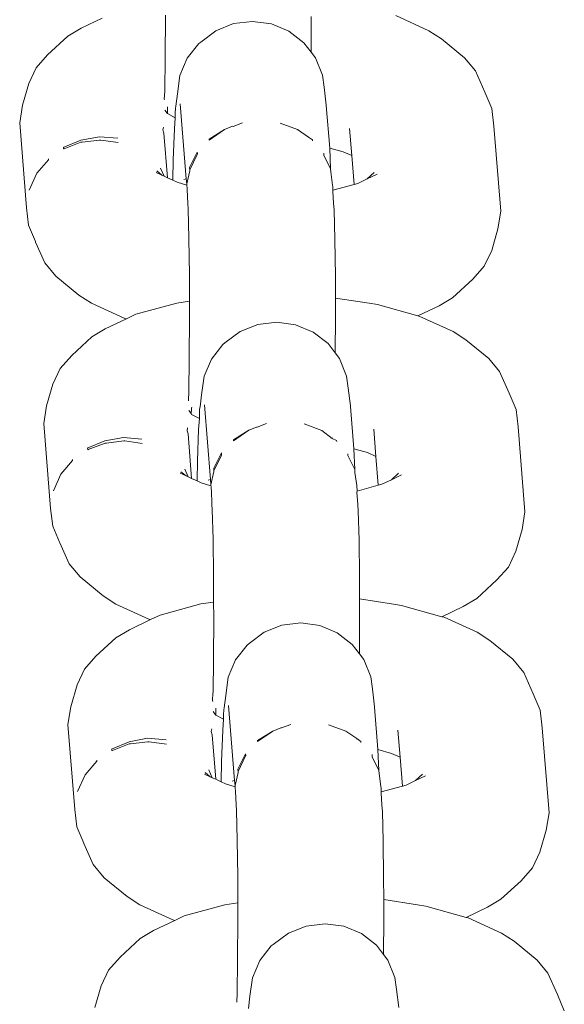
# Model space of a CAD drawing. Units: millimetres. Extents: x -6752 to 9195, y -3590 to 4862.
# Drawn here: x -3614 to -3584, y 1415 to 1469 of the extents above; entities that cross this region are included whole.
import ezdxf

# ---------------------------------------------------------------- set-up
doc = ezdxf.new("R2010")
doc.units = ezdxf.units.MM
doc.layers.get('0').update_dxf_attribs({"lineweight": 5})

msp = doc.modelspace()

# ---------------------------------------------------------------- linework, layer by layer
for p, q in [((-3610.765, 1468.661), (-3609.605, 1469.215)), ((-3606.16, 1467.014), (-3606.146, 1469.363)), ((-3598.163, 1467.344), (-3598.15, 1469.305)), ((-3591.708, 1468.521), (-3593.521, 1469.349)), ((-3611.499, 1468.22), (-3610.765, 1468.661)), ((-3603.373, 1468.519), (-3602.405, 1468.907)), ((-3602.405, 1468.907), (-3601.369, 1469.033)), ((-3601.369, 1469.033), (-3600.336, 1468.892)), ((-3600.336, 1468.892), (-3599.376, 1468.491)), ((-3612.599, 1467.205), (-3611.499, 1468.22)), ((-3604.208, 1467.899), (-3603.373, 1468.519)), ((-3599.376, 1468.491), (-3598.554, 1467.858)), ((-3591.708, 1468.521), (-3591.015, 1468.071)), ((-3604.949, 1467.011), (-3604.312, 1467.817)), ((-3604.208, 1467.899), (-3604.312, 1467.817)), ((-3598.554, 1467.858), (-3598.163, 1467.344)), ((-3589.752, 1467.04), (-3591.015, 1468.071)), ((-3613.228, 1466.495), (-3612.599, 1467.205)), ((-3606.178, 1465.235), (-3606.16, 1467.014)), ((-3605.35, 1466.069), (-3604.949, 1467.011)), ((-3598.163, 1467.344), (-3597.928, 1467.037)), ((-3597.928, 1467.037), (-3597.539, 1466.083)), ((-3589.752, 1467.04), (-3589.159, 1466.321)), ((-3613.631, 1465.634), (-3613.228, 1466.495)), ((-3605.488, 1465.056), (-3605.35, 1466.069)), ((-3597.451, 1465.425), (-3597.539, 1466.083)), ((-3588.636, 1465.15), (-3589.159, 1466.321)), ((-3613.631, 1465.634), (-3613.974, 1464.441)), ((-3597.451, 1465.425), (-3597.332, 1464.444)), ((-3606.205, 1464.776), (-3606.183, 1465.189)), ((-3606.183, 1465.189), (-3606.178, 1465.235)), ((-3605.488, 1465.056), (-3605.569, 1464.386)), ((-3588.636, 1465.15), (-3588.259, 1464.256)), ((-3614.128, 1463.479), (-3613.974, 1464.441)), ((-3606.195, 1464.73), (-3606.205, 1464.776)), ((-3606.035, 1463.982), (-3606.029, 1464.356)), ((-3605.569, 1464.386), (-3605.598, 1464.272)), ((-3604.998, 1460.41), (-3605.328, 1464.507)), ((-3597.33, 1464.416), (-3597.332, 1464.444)), ((-3597.143, 1462.095), (-3597.33, 1464.416)), ((-3606.045, 1464.006), (-3606.169, 1464.175)), ((-3606.035, 1463.982), (-3606.045, 1464.006)), ((-3605.608, 1463.757), (-3606.035, 1463.982)), ((-3605.602, 1464.009), (-3605.608, 1463.757)), ((-3605.598, 1464.272), (-3605.602, 1464.009)), ((-3588.259, 1464.256), (-3588.143, 1463.292)), ((-3613.754, 1458.822), (-3614.128, 1463.479)), ((-3606.254, 1463.237), (-3606.278, 1463.084)), ((-3605.608, 1463.757), (-3605.645, 1463.153)), ((-3602.473, 1463.283), (-3602.898, 1463.108)), ((-3602.438, 1463.282), (-3602.473, 1463.283)), ((-3601.927, 1463.474), (-3602.438, 1463.282)), ((-3598.903, 1463.104), (-3599.858, 1463.459)), ((-3587.769, 1458.636), (-3588.143, 1463.292)), ((-3609.764, 1462.713), (-3610.779, 1462.529)), ((-3608.754, 1462.627), (-3609.764, 1462.713)), ((-3606.228, 1462.912), (-3606.278, 1463.084)), ((-3606.032, 1460.468), (-3606.228, 1462.912)), ((-3605.645, 1463.153), (-3605.712, 1461.442)), ((-3602.898, 1463.108), (-3603.742, 1462.585)), ((-3603.738, 1462.531), (-3602.898, 1463.108)), ((-3598.308, 1462.695), (-3598.903, 1463.104)), ((-3598.308, 1462.695), (-3598.33, 1462.667)), ((-3598.089, 1462.544), (-3598.308, 1462.695)), ((-3595.936, 1461.678), (-3596.055, 1463.163)), ((-3610.779, 1462.529), (-3611.748, 1462.123)), ((-3611.693, 1462.048), (-3610.769, 1462.409)), ((-3610.769, 1462.409), (-3610.702, 1462.412)), ((-3610.702, 1462.412), (-3609.749, 1462.529)), ((-3609.749, 1462.529), (-3609.682, 1462.524)), ((-3609.682, 1462.524), (-3608.735, 1462.394)), ((-3603.738, 1462.531), (-3603.742, 1462.585)), ((-3598.085, 1462.49), (-3598.089, 1462.544)), ((-3611.748, 1462.123), (-3611.718, 1462.103)), ((-3611.724, 1462.042), (-3611.718, 1462.103)), ((-3611.724, 1462.042), (-3611.693, 1462.048)), ((-3604.396, 1461.868), (-3604.817, 1461.03)), ((-3604.806, 1460.893), (-3604.395, 1461.746)), ((-3604.389, 1461.775), (-3604.396, 1461.868)), ((-3604.395, 1461.746), (-3604.389, 1461.775)), ((-3597.467, 1461.775), (-3597.472, 1461.818)), ((-3597.464, 1461.725), (-3597.467, 1461.775)), ((-3597.464, 1461.725), (-3597.459, 1461.696)), ((-3597.459, 1461.696), (-3597.093, 1460.957)), ((-3596.396, 1461.888), (-3597.143, 1462.095)), ((-3597.093, 1460.957), (-3597.143, 1462.095)), ((-3595.936, 1461.678), (-3596.396, 1461.888)), ((-3595.809, 1460.099), (-3595.936, 1461.678)), ((-3613.192, 1460.711), (-3612.55, 1461.455)), ((-3612.55, 1461.455), (-3612.554, 1461.509)), ((-3605.712, 1461.442), (-3605.735, 1460.333)), ((-3613.192, 1460.711), (-3613.601, 1459.794)), ((-3606.333, 1460.606), (-3606.655, 1460.753)), ((-3606.333, 1460.606), (-3606.62, 1460.84)), ((-3606.22, 1460.555), (-3606.412, 1460.983)), ((-3606.22, 1460.555), (-3606.333, 1460.606)), ((-3606.032, 1460.468), (-3606.22, 1460.555)), ((-3604.81, 1460.846), (-3604.977, 1460.125)), ((-3604.817, 1461.03), (-3604.806, 1460.893)), ((-3604.81, 1460.846), (-3604.806, 1460.893)), ((-3597.08, 1460.79), (-3597.093, 1460.957)), ((-3596.982, 1460.065), (-3597.08, 1460.79)), ((-3595.085, 1460.404), (-3594.705, 1460.755)), ((-3595.085, 1460.404), (-3594.537, 1460.666)), ((-3605.735, 1460.333), (-3606.032, 1460.468)), ((-3605.501, 1460.226), (-3605.735, 1460.333)), ((-3604.971, 1460.061), (-3605.501, 1460.226)), ((-3604.998, 1460.41), (-3605.127, 1460.371)), ((-3604.977, 1460.125), (-3604.998, 1460.41)), ((-3604.971, 1460.061), (-3604.977, 1460.125)), ((-3604.969, 1460.033), (-3604.971, 1460.061)), ((-3604.964, 1459.979), (-3604.969, 1460.033)), ((-3596.977, 1459.984), (-3596.982, 1460.065)), ((-3596.969, 1459.782), (-3595.809, 1460.099)), ((-3595.809, 1460.099), (-3595.607, 1460.155)), ((-3595.607, 1460.155), (-3595.085, 1460.404)), ((-3604.961, 1459.944), (-3604.964, 1459.979)), ((-3604.958, 1459.88), (-3604.961, 1459.944)), ((-3604.95, 1459.822), (-3604.958, 1459.88)), ((-3604.916, 1459.063), (-3604.95, 1459.822)), ((-3596.966, 1459.886), (-3596.977, 1459.984)), ((-3596.977, 1459.727), (-3596.969, 1459.782)), ((-3596.926, 1459.053), (-3596.977, 1459.727)), ((-3596.966, 1459.886), (-3596.97, 1459.843)), ((-3596.969, 1459.782), (-3596.97, 1459.843)), ((-3604.897, 1458.758), (-3604.916, 1459.063)), ((-3596.906, 1458.702), (-3596.926, 1459.053)), ((-3613.64, 1457.861), (-3613.754, 1458.822)), ((-3604.855, 1457.142), (-3604.897, 1458.758)), ((-3596.86, 1457.085), (-3596.906, 1458.702)), ((-3587.769, 1458.636), (-3587.924, 1457.673)), ((-3613.64, 1457.861), (-3613.267, 1456.976)), ((-3588.267, 1456.481), (-3587.924, 1457.673)), ((-3613.26, 1456.946), (-3613.267, 1456.976)), ((-3612.743, 1455.798), (-3613.26, 1456.946)), ((-3604.829, 1455.139), (-3604.855, 1457.142)), ((-3596.833, 1455.082), (-3596.86, 1457.085)), ((-3588.267, 1456.481), (-3588.674, 1455.62)), ((-3612.743, 1455.798), (-3612.145, 1455.074)), ((-3604.825, 1453.701), (-3604.829, 1455.139)), ((-3588.674, 1455.62), (-3589.308, 1454.91)), ((-3610.882, 1454.043), (-3612.145, 1455.074)), ((-3596.83, 1453.878), (-3596.833, 1455.082)), ((-3590.407, 1453.896), (-3589.308, 1454.91)), ((-3610.882, 1454.043), (-3610.189, 1453.593)), ((-3608.376, 1452.765), (-3610.189, 1453.593)), ((-3607.757, 1452.989), (-3605.527, 1453.6)), ((-3604.825, 1453.701), (-3605.527, 1453.6)), ((-3604.822, 1452.887), (-3604.825, 1453.701)), ((-3594.975, 1453.593), (-3596.83, 1453.878)), ((-3596.827, 1452.829), (-3596.83, 1453.878)), ((-3594.975, 1453.593), (-3594.525, 1453.516)), ((-3592.317, 1452.898), (-3594.525, 1453.516)), ((-3590.407, 1453.896), (-3591.148, 1453.456)), ((-3608.282, 1452.739), (-3607.757, 1452.989)), ((-3592.317, 1452.898), (-3591.148, 1453.456)), ((-3609.441, 1452.185), (-3608.282, 1452.739)), ((-3608.282, 1452.739), (-3608.376, 1452.765)), ((-3604.837, 1450.538), (-3604.822, 1452.887)), ((-3601.082, 1452.43), (-3600.046, 1452.557)), ((-3600.046, 1452.557), (-3599.012, 1452.416)), ((-3596.839, 1450.868), (-3596.827, 1452.829)), ((-3592.198, 1452.873), (-3592.317, 1452.898)), ((-3590.385, 1452.045), (-3592.198, 1452.873)), ((-3610.176, 1451.744), (-3609.441, 1452.185)), ((-3602.885, 1451.423), (-3602.05, 1452.043)), ((-3602.05, 1452.043), (-3601.082, 1452.43)), ((-3599.012, 1452.416), (-3598.052, 1452.015)), ((-3598.052, 1452.015), (-3597.231, 1451.382)), ((-3590.385, 1452.045), (-3589.692, 1451.595)), ((-3611.276, 1450.729), (-3610.176, 1451.744)), ((-3602.885, 1451.423), (-3602.989, 1451.341)), ((-3597.231, 1451.382), (-3596.839, 1450.868)), ((-3588.429, 1450.564), (-3589.692, 1451.595)), ((-3603.626, 1450.534), (-3602.989, 1451.341)), ((-3596.839, 1450.868), (-3596.605, 1450.561)), ((-3611.904, 1450.019), (-3611.276, 1450.729)), ((-3604.855, 1448.759), (-3604.837, 1450.538)), ((-3604.027, 1449.593), (-3603.626, 1450.534)), ((-3596.605, 1450.561), (-3596.215, 1449.606)), ((-3588.429, 1450.564), (-3587.835, 1449.845)), ((-3612.308, 1449.157), (-3611.904, 1450.019)), ((-3587.312, 1448.674), (-3587.835, 1449.845)), ((-3604.165, 1448.58), (-3604.027, 1449.593)), ((-3596.128, 1448.949), (-3596.215, 1449.606)), ((-3612.308, 1449.157), (-3612.651, 1447.965)), ((-3604.882, 1448.3), (-3604.86, 1448.713)), ((-3604.86, 1448.713), (-3604.855, 1448.759)), ((-3596.128, 1448.949), (-3596.008, 1447.968)), ((-3587.312, 1448.674), (-3586.935, 1447.78)), ((-3604.872, 1448.254), (-3604.882, 1448.3)), ((-3604.165, 1448.58), (-3604.246, 1447.91)), ((-3612.805, 1447.002), (-3612.651, 1447.965)), ((-3604.734, 1447.547), (-3604.854, 1447.711)), ((-3604.734, 1447.547), (-3604.707, 1447.787)), ((-3604.705, 1447.899), (-3604.707, 1447.848)), ((-3604.707, 1447.787), (-3604.707, 1447.848)), ((-3604.275, 1447.796), (-3604.279, 1447.533)), ((-3604.246, 1447.91), (-3604.275, 1447.796)), ((-3603.675, 1443.934), (-3604.004, 1448.031)), ((-3596.006, 1447.94), (-3596.008, 1447.968)), ((-3595.82, 1445.619), (-3596.006, 1447.94)), ((-3586.935, 1447.78), (-3586.82, 1446.816)), ((-3604.712, 1447.506), (-3604.734, 1447.547)), ((-3604.285, 1447.281), (-3604.712, 1447.506)), ((-3604.285, 1447.281), (-3604.322, 1446.677)), ((-3604.279, 1447.533), (-3604.285, 1447.281)), ((-3612.431, 1442.346), (-3612.805, 1447.002)), ((-3604.931, 1446.761), (-3604.955, 1446.608)), ((-3604.905, 1446.436), (-3604.955, 1446.608)), ((-3604.322, 1446.677), (-3604.389, 1444.966)), ((-3601.575, 1446.632), (-3602.419, 1446.109)), ((-3602.415, 1446.055), (-3601.575, 1446.632)), ((-3601.15, 1446.807), (-3601.575, 1446.632)), ((-3601.115, 1446.806), (-3601.15, 1446.807)), ((-3600.604, 1446.998), (-3601.115, 1446.806)), ((-3597.58, 1446.628), (-3598.535, 1446.983)), ((-3597.58, 1446.628), (-3597.006, 1446.191)), ((-3594.613, 1445.202), (-3594.732, 1446.686)), ((-3586.446, 1442.159), (-3586.82, 1446.816)), ((-3609.455, 1446.049), (-3610.425, 1445.647)), ((-3608.441, 1446.237), (-3609.455, 1446.049)), ((-3609.378, 1445.936), (-3608.426, 1446.052)), ((-3607.43, 1446.151), (-3608.441, 1446.237)), ((-3608.426, 1446.052), (-3608.359, 1446.048)), ((-3608.359, 1446.048), (-3607.412, 1445.918)), ((-3604.708, 1443.992), (-3604.905, 1446.436)), ((-3602.415, 1446.055), (-3602.419, 1446.109)), ((-3596.984, 1446.219), (-3597.006, 1446.191)), ((-3596.766, 1446.068), (-3597.006, 1446.191)), ((-3596.761, 1446.014), (-3596.766, 1446.068)), ((-3610.425, 1445.647), (-3610.394, 1445.627)), ((-3610.401, 1445.566), (-3610.394, 1445.627)), ((-3610.401, 1445.566), (-3610.369, 1445.572)), ((-3610.369, 1445.572), (-3609.446, 1445.932)), ((-3609.446, 1445.932), (-3609.378, 1445.936)), ((-3595.073, 1445.412), (-3595.82, 1445.619)), ((-3595.769, 1444.481), (-3595.82, 1445.619)), ((-3611.869, 1444.234), (-3611.227, 1444.979)), ((-3611.227, 1444.979), (-3611.231, 1445.033)), ((-3604.389, 1444.966), (-3604.412, 1443.857)), ((-3603.073, 1445.392), (-3603.494, 1444.554)), ((-3603.482, 1444.417), (-3603.072, 1445.27)), ((-3603.065, 1445.299), (-3603.073, 1445.392)), ((-3603.072, 1445.27), (-3603.065, 1445.299)), ((-3596.144, 1445.299), (-3596.149, 1445.342)), ((-3596.141, 1445.249), (-3596.144, 1445.299)), ((-3596.141, 1445.249), (-3596.136, 1445.22)), ((-3596.136, 1445.22), (-3595.769, 1444.481)), ((-3594.613, 1445.202), (-3595.073, 1445.412)), ((-3594.486, 1443.623), (-3594.613, 1445.202)), ((-3605.01, 1444.13), (-3605.297, 1444.364)), ((-3604.897, 1444.078), (-3605.088, 1444.507)), ((-3603.487, 1444.37), (-3603.653, 1443.649)), ((-3603.494, 1444.554), (-3603.482, 1444.417)), ((-3603.487, 1444.37), (-3603.482, 1444.417)), ((-3595.757, 1444.314), (-3595.769, 1444.481)), ((-3611.869, 1444.234), (-3612.278, 1443.318)), ((-3605.01, 1444.13), (-3605.331, 1444.277)), ((-3604.897, 1444.078), (-3605.01, 1444.13)), ((-3604.708, 1443.992), (-3604.897, 1444.078)), ((-3604.412, 1443.857), (-3604.708, 1443.992)), ((-3604.178, 1443.75), (-3604.412, 1443.857)), ((-3603.675, 1443.934), (-3603.804, 1443.895)), ((-3603.653, 1443.649), (-3603.675, 1443.934)), ((-3595.659, 1443.605), (-3595.757, 1444.314)), ((-3594.284, 1443.679), (-3593.761, 1443.928)), ((-3593.761, 1443.928), (-3593.382, 1444.279)), ((-3593.761, 1443.928), (-3593.214, 1444.19)), ((-3603.648, 1443.585), (-3604.178, 1443.75)), ((-3603.648, 1443.585), (-3603.653, 1443.649)), ((-3603.646, 1443.557), (-3603.648, 1443.585)), ((-3603.641, 1443.503), (-3603.646, 1443.557)), ((-3603.638, 1443.468), (-3603.641, 1443.503)), ((-3603.635, 1443.404), (-3603.638, 1443.468)), ((-3603.627, 1443.346), (-3603.635, 1443.404)), ((-3603.593, 1442.587), (-3603.627, 1443.346)), ((-3595.654, 1443.504), (-3595.659, 1443.605)), ((-3595.642, 1443.41), (-3595.654, 1443.504)), ((-3595.653, 1443.251), (-3595.646, 1443.306)), ((-3595.642, 1443.41), (-3595.647, 1443.353)), ((-3595.646, 1443.306), (-3595.647, 1443.353)), ((-3595.646, 1443.306), (-3594.486, 1443.623)), ((-3594.486, 1443.623), (-3594.284, 1443.679)), ((-3595.603, 1442.577), (-3595.653, 1443.251)), ((-3612.317, 1441.385), (-3612.431, 1442.346)), ((-3603.574, 1442.282), (-3603.593, 1442.587)), ((-3603.532, 1440.666), (-3603.574, 1442.282)), ((-3595.582, 1442.226), (-3595.603, 1442.577)), ((-3595.537, 1440.609), (-3595.582, 1442.226)), ((-3586.446, 1442.159), (-3586.601, 1441.197)), ((-3612.317, 1441.385), (-3611.944, 1440.5)), ((-3586.944, 1440.004), (-3586.601, 1441.197)), ((-3603.505, 1438.663), (-3603.532, 1440.666)), ((-3595.51, 1438.606), (-3595.537, 1440.609)), ((-3611.937, 1440.469), (-3611.944, 1440.5)), ((-3611.419, 1439.322), (-3611.937, 1440.469)), ((-3586.944, 1440.004), (-3587.351, 1439.144)), ((-3611.419, 1439.322), (-3610.822, 1438.598)), ((-3587.351, 1439.144), (-3587.985, 1438.434)), ((-3609.559, 1437.567), (-3610.822, 1438.598)), ((-3603.501, 1437.225), (-3603.505, 1438.663)), ((-3595.507, 1437.402), (-3595.51, 1438.606)), ((-3589.083, 1437.42), (-3587.985, 1438.434)), ((-3609.559, 1437.567), (-3608.866, 1437.117)), ((-3593.652, 1437.117), (-3595.507, 1437.402)), ((-3595.504, 1436.353), (-3595.507, 1437.402)), ((-3589.083, 1437.42), (-3589.824, 1436.98)), ((-3607.053, 1436.289), (-3608.866, 1437.117)), ((-3606.434, 1436.513), (-3604.204, 1437.124)), ((-3603.501, 1437.225), (-3604.204, 1437.124)), ((-3603.499, 1436.411), (-3603.501, 1437.225)), ((-3593.652, 1437.117), (-3593.201, 1437.04)), ((-3590.993, 1436.422), (-3593.201, 1437.04)), ((-3590.993, 1436.422), (-3589.824, 1436.98)), ((-3608.118, 1435.709), (-3606.959, 1436.263)), ((-3606.959, 1436.263), (-3607.053, 1436.289)), ((-3606.959, 1436.263), (-3606.434, 1436.513)), ((-3603.514, 1434.062), (-3603.499, 1436.411)), ((-3595.516, 1434.392), (-3595.504, 1436.353)), ((-3590.874, 1436.397), (-3590.993, 1436.422)), ((-3589.062, 1435.569), (-3590.874, 1436.397)), ((-3600.727, 1435.567), (-3599.758, 1435.954)), ((-3599.758, 1435.954), (-3598.722, 1436.081)), ((-3598.722, 1436.081), (-3597.689, 1435.939)), ((-3597.689, 1435.939), (-3596.729, 1435.539)), ((-3609.952, 1434.253), (-3608.853, 1435.267)), ((-3608.853, 1435.267), (-3608.118, 1435.709)), ((-3601.561, 1434.946), (-3600.727, 1435.567)), ((-3596.729, 1435.539), (-3595.908, 1434.906)), ((-3589.062, 1435.569), (-3588.368, 1435.118)), ((-3602.302, 1434.058), (-3601.666, 1434.865)), ((-3601.561, 1434.946), (-3601.666, 1434.865)), ((-3595.908, 1434.906), (-3595.516, 1434.392)), ((-3587.105, 1434.088), (-3588.368, 1435.118)), ((-3610.581, 1433.543), (-3609.952, 1434.253)), ((-3595.516, 1434.392), (-3595.281, 1434.084)), ((-3603.532, 1432.282), (-3603.514, 1434.062)), ((-3602.704, 1433.117), (-3602.302, 1434.058)), ((-3595.281, 1434.084), (-3594.892, 1433.13)), ((-3587.105, 1434.088), (-3586.512, 1433.369)), ((-3610.985, 1432.681), (-3610.581, 1433.543)), ((-3602.842, 1432.104), (-3602.704, 1433.117)), ((-3594.805, 1432.473), (-3594.892, 1433.13)), ((-3585.989, 1432.198), (-3586.512, 1433.369)), ((-3610.985, 1432.681), (-3611.328, 1431.489)), ((-3603.559, 1431.824), (-3603.537, 1432.236)), ((-3603.537, 1432.236), (-3603.532, 1432.282)), ((-3602.842, 1432.104), (-3602.922, 1431.434)), ((-3594.805, 1432.473), (-3594.685, 1431.492)), ((-3585.989, 1432.198), (-3585.612, 1431.304)), ((-3611.481, 1430.526), (-3611.328, 1431.489)), ((-3603.549, 1431.778), (-3603.559, 1431.824)), ((-3603.388, 1431.029), (-3603.383, 1431.404)), ((-3602.922, 1431.434), (-3602.952, 1431.32)), ((-3602.352, 1427.458), (-3602.681, 1431.555)), ((-3594.683, 1431.464), (-3594.685, 1431.492)), ((-3594.497, 1429.142), (-3594.683, 1431.464)), ((-3603.398, 1431.054), (-3603.531, 1431.235)), ((-3603.388, 1431.029), (-3603.398, 1431.054)), ((-3602.961, 1430.805), (-3603.388, 1431.029)), ((-3602.956, 1431.057), (-3602.961, 1430.805)), ((-3602.952, 1431.32), (-3602.956, 1431.057)), ((-3585.612, 1431.304), (-3585.497, 1430.34)), ((-3611.107, 1425.87), (-3611.481, 1430.526)), ((-3602.961, 1430.805), (-3602.999, 1430.201)), ((-3599.826, 1430.331), (-3600.252, 1430.156)), ((-3599.792, 1430.329), (-3599.826, 1430.331)), ((-3599.281, 1430.522), (-3599.792, 1430.329)), ((-3596.256, 1430.152), (-3597.212, 1430.507)), ((-3585.123, 1425.683), (-3585.497, 1430.34)), ((-3603.607, 1430.285), (-3603.632, 1430.132)), ((-3603.581, 1429.96), (-3603.632, 1430.132)), ((-3603.385, 1427.516), (-3603.581, 1429.96)), ((-3602.999, 1430.201), (-3603.065, 1428.49)), ((-3600.252, 1430.156), (-3601.096, 1429.633)), ((-3601.092, 1429.579), (-3600.252, 1430.156)), ((-3595.661, 1429.743), (-3596.256, 1430.152)), ((-3593.289, 1428.726), (-3593.409, 1430.21)), ((-3608.132, 1429.573), (-3609.101, 1429.171)), ((-3609.046, 1429.096), (-3608.123, 1429.456)), ((-3607.118, 1429.761), (-3608.132, 1429.573)), ((-3608.123, 1429.456), (-3608.055, 1429.46)), ((-3608.055, 1429.46), (-3607.103, 1429.576)), ((-3606.107, 1429.675), (-3607.118, 1429.761)), ((-3607.103, 1429.576), (-3607.036, 1429.572)), ((-3607.036, 1429.572), (-3606.088, 1429.442)), ((-3601.092, 1429.579), (-3601.096, 1429.633)), ((-3595.661, 1429.743), (-3595.683, 1429.715)), ((-3595.442, 1429.592), (-3595.661, 1429.743)), ((-3595.438, 1429.538), (-3595.442, 1429.592)), ((-3609.101, 1429.171), (-3609.071, 1429.151)), ((-3609.078, 1429.09), (-3609.071, 1429.151)), ((-3609.078, 1429.09), (-3609.046, 1429.096)), ((-3601.75, 1428.916), (-3602.17, 1428.078)), ((-3602.159, 1427.94), (-3601.749, 1428.794)), ((-3601.742, 1428.823), (-3601.75, 1428.916)), ((-3601.749, 1428.794), (-3601.742, 1428.823)), ((-3594.821, 1428.823), (-3594.825, 1428.866)), ((-3594.818, 1428.773), (-3594.821, 1428.823)), ((-3594.818, 1428.773), (-3594.812, 1428.744)), ((-3594.812, 1428.744), (-3594.446, 1428.005)), ((-3593.749, 1428.936), (-3594.497, 1429.142)), ((-3594.446, 1428.005), (-3594.497, 1429.142)), ((-3593.289, 1428.726), (-3593.749, 1428.936)), ((-3593.163, 1427.147), (-3593.289, 1428.726)), ((-3610.545, 1427.758), (-3609.903, 1428.502)), ((-3609.903, 1428.502), (-3609.908, 1428.557)), ((-3603.065, 1428.49), (-3603.089, 1427.381)), ((-3610.545, 1427.758), (-3610.955, 1426.842)), ((-3603.687, 1427.654), (-3604.008, 1427.801)), ((-3603.687, 1427.654), (-3603.974, 1427.888)), ((-3603.574, 1427.602), (-3603.765, 1428.031)), ((-3603.574, 1427.602), (-3603.687, 1427.654)), ((-3602.163, 1427.894), (-3602.33, 1427.173)), ((-3602.17, 1428.078), (-3602.159, 1427.94)), ((-3602.163, 1427.894), (-3602.159, 1427.94)), ((-3594.434, 1427.838), (-3594.446, 1428.005)), ((-3594.335, 1427.112), (-3594.434, 1427.838)), ((-3592.438, 1427.452), (-3592.058, 1427.802)), ((-3592.438, 1427.452), (-3591.891, 1427.714)), ((-3603.385, 1427.516), (-3603.574, 1427.602)), ((-3603.089, 1427.381), (-3603.385, 1427.516)), ((-3602.855, 1427.274), (-3603.089, 1427.381)), ((-3602.324, 1427.109), (-3602.855, 1427.274)), ((-3602.352, 1427.458), (-3602.481, 1427.419)), ((-3602.33, 1427.173), (-3602.352, 1427.458)), ((-3602.324, 1427.109), (-3602.33, 1427.173)), ((-3602.322, 1427.081), (-3602.324, 1427.109)), ((-3594.331, 1427.032), (-3594.335, 1427.112)), ((-3594.323, 1426.83), (-3593.163, 1427.147)), ((-3593.163, 1427.147), (-3592.961, 1427.202)), ((-3592.961, 1427.202), (-3592.438, 1427.452)), ((-3602.317, 1427.026), (-3602.322, 1427.081)), ((-3602.314, 1426.992), (-3602.317, 1427.026)), ((-3602.311, 1426.928), (-3602.314, 1426.992)), ((-3602.304, 1426.87), (-3602.311, 1426.928)), ((-3602.27, 1426.111), (-3602.304, 1426.87)), ((-3594.319, 1426.934), (-3594.331, 1427.032)), ((-3594.33, 1426.774), (-3594.323, 1426.83)), ((-3594.28, 1426.101), (-3594.33, 1426.774)), ((-3594.319, 1426.934), (-3594.323, 1426.891)), ((-3594.323, 1426.83), (-3594.323, 1426.891)), ((-3602.25, 1425.806), (-3602.27, 1426.111)), ((-3594.259, 1425.75), (-3594.28, 1426.101)), ((-3610.993, 1424.909), (-3611.107, 1425.87)), ((-3602.209, 1424.19), (-3602.25, 1425.806)), ((-3594.214, 1424.133), (-3594.259, 1425.75)), ((-3585.123, 1425.683), (-3585.277, 1424.721)), ((-3610.993, 1424.909), (-3610.62, 1424.024)), ((-3585.621, 1423.528), (-3585.277, 1424.721)), ((-3610.614, 1423.993), (-3610.62, 1424.024)), ((-3610.096, 1422.846), (-3610.614, 1423.993)), ((-3602.182, 1422.187), (-3602.209, 1424.19)), ((-3594.187, 1422.13), (-3594.214, 1424.133)), ((-3585.621, 1423.528), (-3586.027, 1422.668)), ((-3610.096, 1422.846), (-3609.499, 1422.122)), ((-3586.027, 1422.668), (-3586.661, 1421.957)), ((-3608.236, 1421.091), (-3609.499, 1422.122)), ((-3602.178, 1420.749), (-3602.182, 1422.187)), ((-3594.183, 1420.926), (-3594.187, 1422.13)), ((-3587.76, 1420.944), (-3586.661, 1421.957)), ((-3608.236, 1421.091), (-3607.542, 1420.641)), ((-3605.73, 1419.812), (-3607.542, 1420.641)), ((-3605.111, 1420.037), (-3602.881, 1420.648)), ((-3602.178, 1420.749), (-3602.881, 1420.648)), ((-3602.176, 1419.935), (-3602.178, 1420.749)), ((-3592.329, 1420.641), (-3594.183, 1420.926)), ((-3594.181, 1419.877), (-3594.183, 1420.926)), ((-3592.329, 1420.641), (-3591.878, 1420.564)), ((-3587.76, 1420.944), (-3588.501, 1420.504)), ((-3589.67, 1419.945), (-3591.878, 1420.564)), ((-3589.67, 1419.945), (-3588.501, 1420.504)), ((-3606.795, 1419.233), (-3605.636, 1419.786)), ((-3605.636, 1419.786), (-3605.73, 1419.812)), ((-3605.636, 1419.786), (-3605.111, 1420.037)), ((-3602.191, 1417.586), (-3602.176, 1419.935)), ((-3598.435, 1419.478), (-3597.399, 1419.605)), ((-3597.399, 1419.605), (-3596.366, 1419.463)), ((-3594.193, 1417.916), (-3594.181, 1419.877)), ((-3589.551, 1419.921), (-3589.67, 1419.945)), ((-3587.738, 1419.093), (-3589.551, 1419.921)), ((-3607.529, 1418.791), (-3606.795, 1419.233)), ((-3600.238, 1418.47), (-3599.403, 1419.091)), ((-3599.403, 1419.091), (-3598.435, 1419.478)), ((-3596.366, 1419.463), (-3595.406, 1419.062)), ((-3595.406, 1419.062), (-3594.585, 1418.43)), ((-3587.738, 1419.093), (-3587.045, 1418.642)), ((-3608.629, 1417.777), (-3607.529, 1418.791)), ((-3600.238, 1418.47), (-3600.342, 1418.389)), ((-3585.782, 1417.612), (-3587.045, 1418.642)), ((-3600.979, 1417.582), (-3600.342, 1418.389)), ((-3594.585, 1418.43), (-3594.193, 1417.916)), ((-3609.258, 1417.067), (-3608.629, 1417.777)), ((-3602.208, 1415.806), (-3602.191, 1417.586)), ((-3601.38, 1416.64), (-3600.979, 1417.582)), ((-3594.193, 1417.916), (-3593.958, 1417.608)), ((-3593.958, 1417.608), (-3593.569, 1416.654)), ((-3585.782, 1417.612), (-3585.189, 1416.893)), ((-3609.661, 1416.205), (-3609.258, 1417.067)), ((-3584.666, 1415.722), (-3585.189, 1416.893)), ((-3601.518, 1415.628), (-3601.38, 1416.64)), ((-3593.482, 1415.997), (-3593.569, 1416.654)), ((-3609.661, 1416.205), (-3610.005, 1415.013)), ((-3602.214, 1415.76), (-3602.208, 1415.806)), ((-3593.482, 1415.997), (-3593.362, 1415.016)), ((-3602.235, 1415.348), (-3602.214, 1415.76)), ((-3602.225, 1415.301), (-3602.235, 1415.348)), ((-3601.518, 1415.628), (-3601.599, 1414.957)), ((-3584.666, 1415.722), (-3584.289, 1414.828))]:
    msp.add_line(p, q)

doc.saveas('drawing.dxf')
